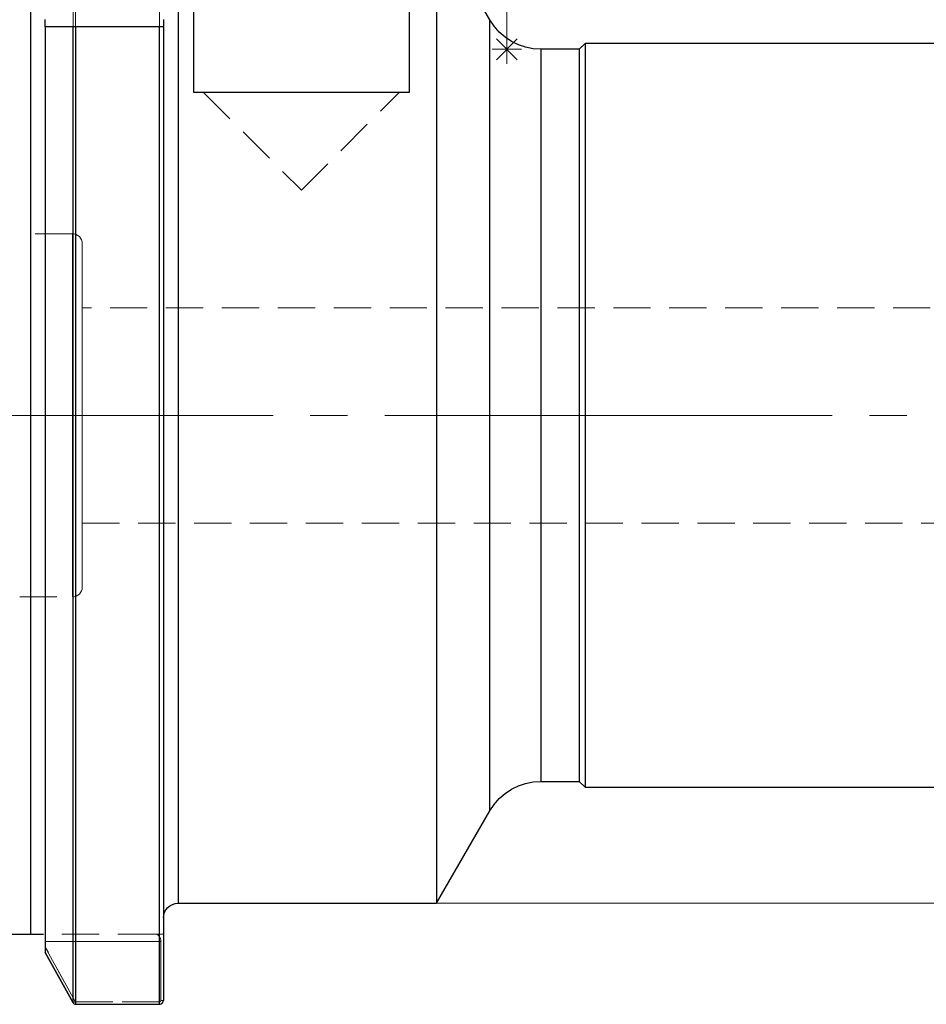
# Model space of a CAD drawing. Extents: x 13 to 827, y 18 to 576.
# Drawn here: x 298 to 386, y 280 to 375 of the extents above; entities that cross this region are included whole.
import ezdxf

# ---------------------------------------------------------------- set-up
doc = ezdxf.new("R2010")
doc.units = 0
doc.header["$MEASUREMENT"] = 0
for name, pattern in [('AI-Linetype-10', [54, 43.200001, -3.6, 3.6, -3.6]), ('AI-Linetype-150', [5.4, 3.6, -1.8]), ('AI-Linetype-156', [5.4, 3.6, -1.8]), ('AI-Linetype-157', [5.4, 3.6, -1.8]), ('AI-Linetype-158', [5.4, 3.6, -1.8]), ('AI-Linetype-160', [5.4, 3.6, -1.8]), ('AI-Linetype-161', [5.4, 3.6, -1.8]), ('AI-Linetype-162', [5.4, 3.6, -1.8]), ('AI-Linetype-163', [5.4, 3.6, -1.8]), ('AI-Linetype-164', [5.4, 3.6, -1.8]), ('AI-Linetype-187', [5.4, 3.6, -1.8]), ('AI-Linetype-188', [5.4, 3.6, -1.8]), ('AI-Linetype-201', [5.4, 3.6, -1.8]), ('AI-Linetype-202', [5.4, 3.6, -1.8]), ('AI-Linetype-203', [5.4, 3.6, -1.8]), ('AI-Linetype-204', [5.4, 3.6, -1.8]), ('AI-Linetype-215', [5.4, 3.6, -1.8]), ('AI-Linetype-216', [5.4, 3.6, -1.8]), ('AI-Linetype-230', [5.4, 3.6, -1.8]), ('AI-Linetype-231', [5.4, 3.6, -1.8]), ('AI-Linetype-239', [5.4, 3.6, -1.8]), ('AI-Linetype-246', [5.4, 3.6, -1.8]), ('AI-Linetype-52', [5.4, 3.6, -1.8]), ('AI-Linetype-53', [5.4, 3.6, -1.8]), ('AI-Linetype-54', [5.4, 3.6, -1.8]), ('AI-Linetype-55', [5.4, 3.6, -1.8]), ('AI-Linetype-56', [5.4, 3.6, -1.8]), ('AI-Linetype-63', [5.4, 3.6, -1.8]), ('AI-Linetype-64', [5.4, 3.6, -1.8]), ('AI-Linetype-67', [5.4, 3.6, -1.8]), ('AI-Linetype-68', [5.4, 3.6, -1.8]), ('AI-Linetype-69', [5.4, 3.6, -1.8]), ('AI-Linetype-70', [5.4, 3.6, -1.8]), ('AI-Linetype-71', [5.4, 3.6, -1.8]), ('AI-Linetype-81', [5.4, 3.6, -1.8]), ('AI-Linetype-82', [5.4, 3.6, -1.8]), ('AI-Linetype-83', [5.4, 3.6, -1.8])]:
    doc.linetypes.add(name, pattern=pattern)
doc.layers.add('Ebene 1', color=7, linetype='Continuous', lineweight=0)

msp = doc.modelspace()

# ---------------------------------------------------------------- linework, layer by layer
at = {"layer": 'Ebene 1', "color": 18, "linetype": 'AI-Linetype-187', "lineweight": 18, "true_color": 0x000000}
msp.add_line((316.032, 367.893), (325.481, 358.444), dxfattribs=at)
at = {"layer": 'Ebene 1', "color": 18, "linetype": 'AI-Linetype-188', "lineweight": 18, "true_color": 0x000000}
msp.add_line((325.481, 358.444), (334.93, 367.893), dxfattribs=at)
at = {"layer": 'Ebene 1', "color": 18, "linetype": 'AI-Linetype-201', "lineweight": 18, "true_color": 0x000000}
msp.add_line((303.37, 354.24), (298.278, 354.24), dxfattribs=at)
at = {"layer": 'Ebene 1', "color": 18, "linetype": 'AI-Linetype-215', "lineweight": 18, "true_color": 0x000000}
msp.add_line((542.803, 347.106), (304.315, 347.106), dxfattribs=at)
at = {"layer": 'Ebene 1', "color": 18, "linetype": 'AI-Linetype-10', "lineweight": 18, "true_color": 0x000000}
msp.add_line((646.74, 336.712), (195.127, 336.712), dxfattribs=at)
at = {"layer": 'Ebene 1', "color": 18, "linetype": 'AI-Linetype-216', "lineweight": 18, "true_color": 0x000000}
msp.add_line((304.315, 326.318), (542.803, 326.318), dxfattribs=at)
at = {"layer": 'Ebene 1', "color": 18, "linetype": 'AI-Linetype-202', "lineweight": 18, "true_color": 0x000000}
msp.add_line((298.278, 319.184), (303.37, 319.184), dxfattribs=at)
at = {"layer": 'Ebene 1', "color": 18, "linetype": 'AI-Linetype-82', "lineweight": 18, "true_color": 0x000000}
msp.add_line((311.356, 286.633), (300.583, 286.633), dxfattribs=at)
at = {"layer": 'Ebene 1', "color": 18, "linetype": 'AI-Linetype-64', "lineweight": 18, "true_color": 0x000000}
msp.add_line((312.158, 286.633), (311.357, 286.633), dxfattribs=at)
at = {"layer": 'Ebene 1', "color": 18, "linetype": 'AI-Linetype-81', "lineweight": 18, "true_color": 0x000000}
msp.add_line((300.748, 285.924), (311.908, 285.924), dxfattribs=at)
at = {"layer": 'Ebene 1', "color": 18, "linetype": 'AI-Linetype-160', "lineweight": 18, "true_color": 0x000000}
msp.add_line((311.908, 285.924), (300.748, 285.924), dxfattribs=at)
at = {"layer": 'Ebene 1', "color": 18, "linetype": 'AI-Linetype-158', "lineweight": 18, "true_color": 0x000000}
msp.add_line((300.748, 285.382), (303.645, 280.11), dxfattribs=at)
at = {"layer": 'Ebene 1', "color": 18, "linetype": 'AI-Linetype-71', "lineweight": 18, "true_color": 0x000000}
msp.add_line((303.646, 280.11), (300.749, 285.382), dxfattribs=at)
at = {"layer": 'Ebene 1', "color": 18, "linetype": 'AI-Linetype-162', "lineweight": 18, "true_color": 0x000000}
msp.add_line((311.908, 280.227), (311.908, 285.925), dxfattribs=at)
at = {"layer": 'Ebene 1', "color": 18, "linetype": 'AI-Linetype-67', "lineweight": 18, "true_color": 0x000000}
msp.add_line((311.908, 285.924), (311.908, 280.226), dxfattribs=at)
at = {"layer": 'Ebene 1', "color": 18, "linetype": 'AI-Linetype-54', "lineweight": 18, "true_color": 0x000000}
msp.add_line((303.646, 280.11), (303.43, 279.991), dxfattribs=at)
at = {"layer": 'Ebene 1', "color": 18, "linetype": 'AI-Linetype-55', "lineweight": 18, "true_color": 0x000000}
msp.add_line((303.675, 280.092), (303.675, 279.854), dxfattribs=at)
at = {"layer": 'Ebene 1', "color": 18, "linetype": 'AI-Linetype-68', "lineweight": 18, "true_color": 0x000000}
msp.add_line((311.78, 280.092), (303.675, 280.092), dxfattribs=at)
at = {"layer": 'Ebene 1', "color": 18, "linetype": 'AI-Linetype-164', "lineweight": 18, "true_color": 0x000000}
msp.add_line((303.675, 280.092), (311.78, 280.092), dxfattribs=at)
at = {"layer": 'Ebene 1', "color": 18, "linetype": 'AI-Linetype-56', "lineweight": 18, "true_color": 0x000000}
msp.add_line((311.78, 280.092), (311.78, 279.854), dxfattribs=at)
at = {"layer": 'Ebene 1', "color": 18, "linetype": 'AI-Linetype-63', "lineweight": 18, "true_color": 0x000000}
msp.add_line((311.908, 280.227), (312.157, 280.227), dxfattribs=at)
at = {"layer": 'Ebene 1', "color": 18, "linetype": 'AI-Linetype-246', "lineweight": 18, "true_color": 0x000000}
msp.add_lwpolyline([(303.43, 393.985), (303.43, 392.689), (303.43, 391.089), (303.43, 389.194), (303.43, 387.014), (303.43, 384.561), (303.43, 381.847), (303.43, 378.889), (303.43, 375.701), (303.43, 374.224)], dxfattribs=at)
at = {"layer": 'Ebene 1', "color": 18, "linetype": 'AI-Linetype-157', "lineweight": 18, "true_color": 0x000000}
msp.add_lwpolyline([(303.675, 279.854), (303.675, 281.293), (303.675, 283.032), (303.675, 285.064), (303.675, 287.376), (303.675, 289.956), (303.675, 292.79), (303.675, 295.863), (303.675, 299.158), (303.675, 302.656), (303.675, 306.34), (303.675, 310.189), (303.675, 314.182), (303.675, 318.297), (303.675, 322.512), (303.675, 326.805), (303.675, 331.151), (303.675, 335.528), (303.675, 339.911), (303.675, 344.276), (303.675, 348.601), (303.675, 352.861), (303.675, 357.033), (303.675, 361.094), (303.675, 365.024), (303.675, 368.799), (303.675, 372.4), (303.675, 375.808)], dxfattribs=at)
at = {"layer": 'Ebene 1', "color": 18, "linetype": 'AI-Linetype-156', "lineweight": 18, "true_color": 0x000000}
msp.add_lwpolyline([(311.78, 375.807), (311.78, 372.4), (311.78, 368.799), (311.78, 365.024), (311.78, 361.094), (311.78, 357.033), (311.78, 352.86), (311.78, 348.601), (311.78, 344.276), (311.78, 339.911), (311.78, 335.528), (311.78, 331.151), (311.78, 326.805), (311.78, 322.512), (311.78, 318.297), (311.78, 314.182), (311.78, 310.189), (311.78, 306.34), (311.78, 302.656), (311.78, 299.157), (311.78, 295.863), (311.78, 292.79), (311.78, 289.956), (311.78, 287.376), (311.78, 285.064), (311.78, 283.032), (311.78, 281.293), (311.78, 279.854)], dxfattribs=at)
at = {"layer": 'Ebene 1', "color": 18, "linetype": 'AI-Linetype-230', "lineweight": 18, "true_color": 0x000000}
msp.add_lwpolyline([(313.575, 289.61), (313.575, 289.771), (313.575, 290.252), (313.575, 291.051), (313.575, 292.162), (313.575, 293.577), (313.575, 295.287), (313.575, 297.28), (313.575, 299.542), (313.575, 302.058), (313.575, 304.811), (313.575, 307.781), (313.575, 310.95), (313.575, 314.294), (313.575, 317.792), (313.575, 321.418), (313.575, 325.149), (313.575, 328.96), (313.575, 332.823), (313.575, 336.712), (313.575, 340.602), (313.575, 344.465), (313.575, 348.275), (313.575, 352.006), (313.575, 355.633), (313.575, 359.131), (313.575, 362.475), (313.575, 365.643), (313.575, 368.614), (313.575, 371.367), (313.575, 373.883), (313.575, 376.145)], dxfattribs=at)
at = {"layer": 'Ebene 1', "color": 18, "linetype": 'AI-Linetype-150', "lineweight": 18, "true_color": 0x000000}
msp.add_lwpolyline([(299.331, 286.633), (299.331, 287.871), (299.331, 289.414), (299.331, 291.252), (299.331, 293.374), (299.331, 295.765), (299.331, 298.413), (299.331, 301.299), (299.331, 304.406), (299.331, 307.715), (299.331, 311.205), (299.331, 314.854), (299.331, 318.639), (299.331, 322.537), (299.331, 326.523), (299.331, 330.573), (299.331, 334.661), (299.331, 338.762), (299.331, 342.85), (299.331, 346.9), (299.331, 350.887), (299.331, 354.785), (299.331, 358.57), (299.331, 362.219), (299.331, 365.708), (299.331, 369.017), (299.331, 372.124), (299.331, 375.011)], dxfattribs=at)
at = {"layer": 'Ebene 1', "color": 18, "linetype": 'AI-Linetype-231', "lineweight": 18, "true_color": 0x000000}
msp.add_lwpolyline([(343.686, 374.885), (343.686, 374.722), (343.686, 374.235), (343.686, 373.428), (343.686, 372.307), (343.686, 370.883), (343.686, 369.167), (343.686, 367.175), (343.686, 364.922), (343.686, 362.429), (343.686, 359.716), (343.686, 356.807), (343.686, 353.727), (343.686, 350.502), (343.686, 347.158), (343.686, 343.726), (343.686, 340.234), (343.686, 336.712), (343.686, 333.19), (343.686, 329.697), (343.686, 326.265), (343.686, 322.922), (343.686, 319.696), (343.686, 316.616), (343.686, 313.707), (343.686, 310.995), (343.686, 308.501), (343.686, 306.249), (343.686, 304.256), (343.686, 302.54), (343.686, 301.116), (343.686, 299.996), (343.686, 299.189), (343.686, 298.701), (343.686, 298.539)], dxfattribs=at)
at = {"layer": 'Ebene 1', "color": 18, "linetype": 'AI-Linetype-239', "lineweight": 18, "true_color": 0x000000}
msp.add_lwpolyline([(348.596, 301.373), (348.596, 301.414), (348.596, 301.744), (348.596, 302.4), (348.596, 303.376), (348.596, 304.664), (348.596, 306.251), (348.596, 308.122), (348.596, 310.26), (348.596, 312.645), (348.596, 315.255), (348.596, 318.066), (348.596, 321.05), (348.596, 324.18), (348.596, 327.428), (348.596, 330.762), (348.596, 334.152), (348.596, 337.566), (348.596, 340.971), (348.596, 344.337), (348.596, 347.632), (348.596, 350.825), (348.596, 353.886), (348.596, 356.786), (348.596, 359.499), (348.596, 362), (348.596, 364.264), (348.596, 366.271), (348.596, 368.002), (348.596, 369.441), (348.596, 370.575), (348.596, 371.392), (348.596, 371.885), (348.596, 372.05)], dxfattribs=at)
at = {"layer": 'Ebene 1', "color": 18, "linetype": 'AI-Linetype-203', "lineweight": 18, "true_color": 0x000000}
msp.add_lwpolyline([(304.315, 353.295), (304.297, 353.479), (304.243, 353.657), (304.156, 353.82), (304.038, 353.963), (303.895, 354.081), (303.732, 354.168), (303.554, 354.222), (303.37, 354.24)], dxfattribs=at)
at = {"layer": 'Ebene 1', "color": 18, "linetype": 'AI-Linetype-52', "lineweight": 18, "true_color": 0x000000}
msp.add_lwpolyline([(303.37, 336.712), (303.37, 339.099), (303.37, 341.441), (303.37, 343.695), (303.37, 345.819), (303.37, 347.773), (303.37, 349.522), (303.37, 351.031), (303.37, 352.274), (303.37, 353.228), (303.37, 353.873), (303.37, 354.199), (303.37, 353.873), (303.37, 353.228), (303.37, 352.274), (303.37, 351.031), (303.37, 349.522), (303.37, 347.773), (303.37, 345.819), (303.37, 343.695), (303.37, 341.441), (303.37, 339.099), (303.37, 336.712), (303.37, 334.325), (303.37, 331.983), (303.37, 329.729), (303.37, 327.605), (303.37, 325.651), (303.37, 323.902), (303.37, 322.393), (303.37, 321.15), (303.37, 320.196), (303.37, 319.551), (303.37, 319.225), (303.37, 319.551), (303.37, 320.196), (303.37, 321.15), (303.37, 322.393), (303.37, 323.902), (303.37, 325.651), (303.37, 327.605), (303.37, 329.729), (303.37, 331.983), (303.37, 334.325), (303.37, 336.712)], dxfattribs=at)
at = {"layer": 'Ebene 1', "color": 18, "linetype": 'AI-Linetype-53', "lineweight": 18, "true_color": 0x000000}
msp.add_lwpolyline([(304.315, 353.295), (304.315, 353.204), (304.315, 352.802), (304.315, 352.088), (304.315, 351.073), (304.315, 349.78), (304.315, 348.232), (304.315, 346.459), (304.315, 344.497), (304.315, 342.384), (304.315, 340.16), (304.315, 337.869), (304.315, 335.556), (304.315, 333.265), (304.315, 331.041), (304.315, 328.927), (304.315, 326.965), (304.315, 325.193), (304.315, 323.645), (304.315, 322.351), (304.315, 321.337), (304.315, 320.622), (304.315, 320.221), (304.315, 320.13)], dxfattribs=at)
at = {"layer": 'Ebene 1', "color": 18, "linetype": 'AI-Linetype-204', "lineweight": 18, "true_color": 0x000000}
msp.add_lwpolyline([(303.37, 319.184), (303.554, 319.202), (303.732, 319.256), (303.895, 319.343), (304.038, 319.461), (304.156, 319.604), (304.243, 319.767), (304.297, 319.945), (304.315, 320.129)], dxfattribs=at)
at = {"layer": 'Ebene 1', "color": 18, "linetype": 'AI-Linetype-83', "lineweight": 18, "true_color": 0x000000}
msp.add_lwpolyline([(311.908, 285.924), (311.897, 286.062), (311.866, 286.195), (311.815, 286.318), (311.746, 286.425), (311.663, 286.513), (311.567, 286.579), (311.464, 286.619), (311.356, 286.633)], dxfattribs=at)
at = {"layer": 'Ebene 1', "color": 18, "linetype": 'AI-Linetype-161', "lineweight": 18, "true_color": 0x000000}
msp.add_lwpolyline([(311.356, 286.633), (311.464, 286.619), (311.567, 286.579), (311.663, 286.514), (311.746, 286.425), (311.815, 286.318), (311.866, 286.196), (311.898, 286.063), (311.908, 285.924)], dxfattribs=at)
at = {"layer": 'Ebene 1', "color": 18, "linetype": 'AI-Linetype-69', "lineweight": 18, "true_color": 0x000000}
msp.add_lwpolyline([(303.675, 280.092), (303.666, 280.093), (303.658, 280.097), (303.651, 280.103), (303.645, 280.11)], dxfattribs=at)
at = {"layer": 'Ebene 1', "color": 18, "linetype": 'AI-Linetype-163', "lineweight": 18, "true_color": 0x000000}
msp.add_lwpolyline([(303.646, 280.11), (303.651, 280.103), (303.658, 280.097), (303.667, 280.093), (303.675, 280.092)], dxfattribs=at)
at = {"layer": 'Ebene 1', "color": 18, "linetype": 'AI-Linetype-70', "lineweight": 18, "true_color": 0x000000}
msp.add_lwpolyline([(311.908, 280.227), (311.899, 280.176), (311.871, 280.133), (311.852, 280.116), (311.83, 280.103), (311.805, 280.095), (311.779, 280.093)], dxfattribs=at)
at = {"layer": 'Ebene 1', "color": 18, "lineweight": 18, "true_color": 0x000000}
for points in [[(345.323, 372.051), (345.323, 372.051), (345.323, 424.529), (345.323, 424.529)], [(344.321, 373.053), (344.321, 373.053), (346.325, 371.049), (346.325, 371.049)], [(344.321, 371.049), (344.321, 371.049), (346.325, 373.053), (346.325, 373.053)], [(345.323, 370.633), (345.323, 370.633), (345.323, 373.468), (345.323, 373.468)], [(346.741, 372.051), (346.741, 372.051), (343.906, 372.051), (343.906, 372.051)], [(338.531, 289.609), (338.531, 289.609), (712.659, 289.609), (712.659, 289.609)]]:
    msp.add_open_spline(points, degree=3, dxfattribs=at)
at = {"layer": 'Ebene 1', "color": 18, "lineweight": 25, "true_color": 0x000000}
for points, knots in [([(299.331, 386.791), (299.331, 386.791), (299.331, 385.553), (299.331, 385.553), (299.331, 385.553), (299.331, 384.01), (299.331, 384.01), (299.331, 384.01), (299.331, 382.172), (299.331, 382.172), (299.331, 382.172), (299.331, 380.05), (299.331, 380.05), (299.331, 380.05), (299.331, 377.658), (299.331, 377.658), (299.331, 377.658), (299.331, 375.011), (299.331, 375.011), (299.331, 375.011), (299.331, 372.125), (299.331, 372.125), (299.331, 372.125), (299.331, 369.017), (299.331, 369.017), (299.331, 369.017), (299.331, 365.709), (299.331, 365.709), (299.331, 365.709), (299.331, 362.219), (299.331, 362.219), (299.331, 362.219), (299.331, 358.57), (299.331, 358.57), (299.331, 358.57), (299.331, 354.785), (299.331, 354.785), (299.331, 354.785), (299.331, 350.887), (299.331, 350.887), (299.331, 350.887), (299.331, 346.901), (299.331, 346.901), (299.331, 346.901), (299.331, 342.851), (299.331, 342.851), (299.331, 342.851), (299.331, 338.763), (299.331, 338.763), (299.331, 338.763), (299.331, 334.662), (299.331, 334.662), (299.331, 334.662), (299.331, 330.573), (299.331, 330.573), (299.331, 330.573), (299.331, 326.523), (299.331, 326.523), (299.331, 326.523), (299.331, 322.537), (299.331, 322.537), (299.331, 322.537), (299.331, 318.639), (299.331, 318.639), (299.331, 318.639), (299.331, 314.854), (299.331, 314.854), (299.331, 314.854), (299.331, 311.205), (299.331, 311.205), (299.331, 311.205), (299.331, 307.716), (299.331, 307.716), (299.331, 307.716), (299.331, 304.407), (299.331, 304.407), (299.331, 304.407), (299.331, 301.3), (299.331, 301.3), (299.331, 301.3), (299.331, 298.413), (299.331, 298.413), (299.331, 298.413), (299.331, 295.766), (299.331, 295.766), (299.331, 295.766), (299.331, 293.374), (299.331, 293.374), (299.331, 293.374), (299.331, 291.252), (299.331, 291.252), (299.331, 291.252), (299.331, 289.414), (299.331, 289.414), (299.331, 289.414), (299.331, 287.872), (299.331, 287.872), (299.331, 287.872), (299.331, 286.633), (299.331, 286.633)], [0, 0, 0, 0, 1, 1, 1, 2, 2, 2, 3, 3, 3, 4, 4, 4, 5, 5, 5, 6, 6, 6, 7, 7, 7, 8, 8, 8, 9, 9, 9, 10, 10, 10, 11, 11, 11, 12, 12, 12, 13, 13, 13, 14, 14, 14, 15, 15, 15, 16, 16, 16, 17, 17, 17, 18, 18, 18, 19, 19, 19, 20, 20, 20, 21, 21, 21, 22, 22, 22, 23, 23, 23, 24, 24, 24, 25, 25, 25, 26, 26, 26, 27, 27, 27, 28, 28, 28, 29, 29, 29, 30, 30, 30, 31, 31, 31, 32, 32, 32, 33, 33, 33, 33]), ([(313.575, 383.814), (313.575, 383.814), (313.575, 383.654), (313.575, 383.654), (313.575, 383.654), (313.575, 383.172), (313.575, 383.172), (313.575, 383.172), (313.575, 382.373), (313.575, 382.373), (313.575, 382.373), (313.575, 381.262), (313.575, 381.262), (313.575, 381.262), (313.575, 379.847), (313.575, 379.847), (313.575, 379.847), (313.575, 378.137), (313.575, 378.137), (313.575, 378.137), (313.575, 376.145), (313.575, 376.145), (313.575, 376.145), (313.575, 373.882), (313.575, 373.882), (313.575, 373.882), (313.575, 371.366), (313.575, 371.366), (313.575, 371.366), (313.575, 368.614), (313.575, 368.614), (313.575, 368.614), (313.575, 365.643), (313.575, 365.643), (313.575, 365.643), (313.575, 362.475), (313.575, 362.475), (313.575, 362.475), (313.575, 359.13), (313.575, 359.13), (313.575, 359.13), (313.575, 355.633), (313.575, 355.633), (313.575, 355.633), (313.575, 352.006), (313.575, 352.006), (313.575, 352.006), (313.575, 348.275), (313.575, 348.275), (313.575, 348.275), (313.575, 344.465), (313.575, 344.465), (313.575, 344.465), (313.575, 340.602), (313.575, 340.602), (313.575, 340.602), (313.575, 336.712), (313.575, 336.712), (313.575, 336.712), (313.575, 332.822), (313.575, 332.822), (313.575, 332.822), (313.575, 328.959), (313.575, 328.959), (313.575, 328.959), (313.575, 325.149), (313.575, 325.149), (313.575, 325.149), (313.575, 321.418), (313.575, 321.418), (313.575, 321.418), (313.575, 317.791), (313.575, 317.791), (313.575, 317.791), (313.575, 314.294), (313.575, 314.294), (313.575, 314.294), (313.575, 310.95), (313.575, 310.95), (313.575, 310.95), (313.575, 307.781), (313.575, 307.781), (313.575, 307.781), (313.575, 304.811), (313.575, 304.811), (313.575, 304.811), (313.575, 302.058), (313.575, 302.058), (313.575, 302.058), (313.575, 299.542), (313.575, 299.542), (313.575, 299.542), (313.575, 297.28), (313.575, 297.28), (313.575, 297.28), (313.575, 295.287), (313.575, 295.287), (313.575, 295.287), (313.575, 293.577), (313.575, 293.577), (313.575, 293.577), (313.575, 292.162), (313.575, 292.162), (313.575, 292.162), (313.575, 291.051), (313.575, 291.051), (313.575, 291.051), (313.575, 290.252), (313.575, 290.252), (313.575, 290.252), (313.575, 289.771), (313.575, 289.771), (313.575, 289.771), (313.575, 289.61), (313.575, 289.61)], [0, 0, 0, 0, 1, 1, 1, 2, 2, 2, 3, 3, 3, 4, 4, 4, 5, 5, 5, 6, 6, 6, 7, 7, 7, 8, 8, 8, 9, 9, 9, 10, 10, 10, 11, 11, 11, 12, 12, 12, 13, 13, 13, 14, 14, 14, 15, 15, 15, 16, 16, 16, 17, 17, 17, 18, 18, 18, 19, 19, 19, 20, 20, 20, 21, 21, 21, 22, 22, 22, 23, 23, 23, 24, 24, 24, 25, 25, 25, 26, 26, 26, 27, 27, 27, 28, 28, 28, 29, 29, 29, 30, 30, 30, 31, 31, 31, 32, 32, 32, 33, 33, 33, 34, 34, 34, 35, 35, 35, 36, 36, 36, 37, 37, 37, 38, 38, 38, 38]), ([(338.531, 383.814), (338.531, 383.814), (338.531, 383.654), (338.531, 383.654), (338.531, 383.654), (338.531, 383.172), (338.531, 383.172), (338.531, 383.172), (338.531, 382.373), (338.531, 382.373), (338.531, 382.373), (338.531, 381.262), (338.531, 381.262), (338.531, 381.262), (338.531, 379.847), (338.531, 379.847), (338.531, 379.847), (338.531, 378.137), (338.531, 378.137), (338.531, 378.137), (338.531, 376.145), (338.531, 376.145), (338.531, 376.145), (338.531, 373.882), (338.531, 373.882), (338.531, 373.882), (338.531, 371.366), (338.531, 371.366), (338.531, 371.366), (338.531, 368.614), (338.531, 368.614), (338.531, 368.614), (338.531, 365.643), (338.531, 365.643), (338.531, 365.643), (338.531, 362.475), (338.531, 362.475), (338.531, 362.475), (338.531, 359.13), (338.531, 359.13), (338.531, 359.13), (338.531, 355.633), (338.531, 355.633), (338.531, 355.633), (338.531, 352.006), (338.531, 352.006), (338.531, 352.006), (338.531, 348.275), (338.531, 348.275), (338.531, 348.275), (338.531, 344.465), (338.531, 344.465), (338.531, 344.465), (338.531, 340.602), (338.531, 340.602), (338.531, 340.602), (338.531, 336.712), (338.531, 336.712), (338.531, 336.712), (338.531, 332.822), (338.531, 332.822), (338.531, 332.822), (338.531, 328.959), (338.531, 328.959), (338.531, 328.959), (338.531, 325.149), (338.531, 325.149), (338.531, 325.149), (338.531, 321.418), (338.531, 321.418), (338.531, 321.418), (338.531, 317.791), (338.531, 317.791), (338.531, 317.791), (338.531, 314.294), (338.531, 314.294), (338.531, 314.294), (338.531, 310.95), (338.531, 310.95), (338.531, 310.95), (338.531, 307.781), (338.531, 307.781), (338.531, 307.781), (338.531, 304.811), (338.531, 304.811), (338.531, 304.811), (338.531, 302.058), (338.531, 302.058), (338.531, 302.058), (338.531, 299.542), (338.531, 299.542), (338.531, 299.542), (338.531, 297.28), (338.531, 297.28), (338.531, 297.28), (338.531, 295.287), (338.531, 295.287), (338.531, 295.287), (338.531, 293.577), (338.531, 293.577), (338.531, 293.577), (338.531, 292.162), (338.531, 292.162), (338.531, 292.162), (338.531, 291.051), (338.531, 291.051), (338.531, 291.051), (338.531, 290.252), (338.531, 290.252), (338.531, 290.252), (338.531, 289.771), (338.531, 289.771), (338.531, 289.771), (338.531, 289.61), (338.531, 289.61)], [0, 0, 0, 0, 1, 1, 1, 2, 2, 2, 3, 3, 3, 4, 4, 4, 5, 5, 5, 6, 6, 6, 7, 7, 7, 8, 8, 8, 9, 9, 9, 10, 10, 10, 11, 11, 11, 12, 12, 12, 13, 13, 13, 14, 14, 14, 15, 15, 15, 16, 16, 16, 17, 17, 17, 18, 18, 18, 19, 19, 19, 20, 20, 20, 21, 21, 21, 22, 22, 22, 23, 23, 23, 24, 24, 24, 25, 25, 25, 26, 26, 26, 27, 27, 27, 28, 28, 28, 29, 29, 29, 30, 30, 30, 31, 31, 31, 32, 32, 32, 33, 33, 33, 34, 34, 34, 35, 35, 35, 36, 36, 36, 37, 37, 37, 38, 38, 38, 38]), ([(315.087, 367.893), (315.087, 367.893), (315.087, 369.189), (315.087, 369.189), (315.087, 369.189), (315.087, 370.44), (315.087, 370.44), (315.087, 370.44), (315.087, 371.643), (315.087, 371.643), (315.087, 371.643), (315.087, 372.798), (315.087, 372.798), (315.087, 372.798), (315.087, 373.903), (315.087, 373.903), (315.087, 373.903), (315.087, 374.956), (315.087, 374.956), (315.087, 374.956), (315.087, 375.956), (315.087, 375.956), (315.087, 375.956), (315.087, 376.9), (315.087, 376.9)], [0, 0, 0, 0, 1, 1, 1, 2, 2, 2, 3, 3, 3, 4, 4, 4, 5, 5, 5, 6, 6, 6, 7, 7, 7, 8, 8, 8, 8]), ([(335.874, 376.9), (335.874, 376.9), (335.874, 375.956), (335.874, 375.956), (335.874, 375.956), (335.874, 374.956), (335.874, 374.956), (335.874, 374.956), (335.874, 373.903), (335.874, 373.903), (335.874, 373.903), (335.874, 372.798), (335.874, 372.798), (335.874, 372.798), (335.874, 371.643), (335.874, 371.643), (335.874, 371.643), (335.874, 370.44), (335.874, 370.44), (335.874, 370.44), (335.874, 369.189), (335.874, 369.189), (335.874, 369.189), (335.874, 367.893), (335.874, 367.893)], [0, 0, 0, 0, 1, 1, 1, 2, 2, 2, 3, 3, 3, 4, 4, 4, 5, 5, 5, 6, 6, 6, 7, 7, 7, 8, 8, 8, 8]), ([(300.748, 374.224), (300.748, 374.224), (300.748, 374.238), (300.748, 374.238), (300.748, 374.238), (300.748, 374.278), (300.748, 374.278), (300.748, 374.278), (300.748, 374.343), (300.748, 374.343), (300.748, 374.343), (300.748, 374.431), (300.748, 374.431), (300.748, 374.431), (300.748, 374.539), (300.748, 374.539), (300.748, 374.539), (300.748, 374.661), (300.748, 374.661), (300.748, 374.661), (300.748, 374.794), (300.748, 374.794), (300.748, 374.794), (300.748, 374.933), (300.748, 374.933)], [0, 0, 0, 0, 1, 1, 1, 2, 2, 2, 3, 3, 3, 4, 4, 4, 5, 5, 5, 6, 6, 6, 7, 7, 7, 8, 8, 8, 8]), ([(312.158, 374.933), (312.158, 374.933), (312.158, 374.794), (312.158, 374.794), (312.158, 374.794), (312.158, 374.661), (312.158, 374.661), (312.158, 374.661), (312.158, 374.539), (312.158, 374.539), (312.158, 374.539), (312.158, 374.431), (312.158, 374.431), (312.158, 374.431), (312.158, 374.343), (312.158, 374.343), (312.158, 374.343), (312.158, 374.278), (312.158, 374.278), (312.158, 374.278), (312.158, 374.238), (312.158, 374.238), (312.158, 374.238), (312.158, 374.224), (312.158, 374.224)], [0, 0, 0, 0, 1, 1, 1, 2, 2, 2, 3, 3, 3, 4, 4, 4, 5, 5, 5, 6, 6, 6, 7, 7, 7, 8, 8, 8, 8]), ([(348.596, 372.051), (348.596, 372.051), (347.856, 372.099), (347.856, 372.099), (347.856, 372.099), (347.129, 372.244), (347.129, 372.244), (347.129, 372.244), (346.427, 372.482), (346.427, 372.482), (346.427, 372.482), (345.762, 372.81), (345.762, 372.81), (345.762, 372.81), (345.145, 373.222), (345.145, 373.222), (345.145, 373.222), (344.587, 373.711), (344.587, 373.711), (344.587, 373.711), (344.098, 374.269), (344.098, 374.269), (344.098, 374.269), (343.686, 374.885), (343.686, 374.885)], [0, 0, 0, 0, 1, 1, 1, 2, 2, 2, 3, 3, 3, 4, 4, 4, 5, 5, 5, 6, 6, 6, 7, 7, 7, 8, 8, 8, 8]), ([(343.686, 298.539), (343.686, 298.539), (343.686, 298.702), (343.686, 298.702), (343.686, 298.702), (343.686, 299.189), (343.686, 299.189), (343.686, 299.189), (343.686, 299.996), (343.686, 299.996), (343.686, 299.996), (343.686, 301.117), (343.686, 301.117), (343.686, 301.117), (343.686, 302.541), (343.686, 302.541), (343.686, 302.541), (343.686, 304.257), (343.686, 304.257), (343.686, 304.257), (343.686, 306.249), (343.686, 306.249), (343.686, 306.249), (343.686, 308.502), (343.686, 308.502), (343.686, 308.502), (343.686, 310.995), (343.686, 310.995), (343.686, 310.995), (343.686, 313.708), (343.686, 313.708), (343.686, 313.708), (343.686, 316.617), (343.686, 316.617), (343.686, 316.617), (343.686, 319.697), (343.686, 319.697), (343.686, 319.697), (343.686, 322.922), (343.686, 322.922), (343.686, 322.922), (343.686, 326.266), (343.686, 326.266), (343.686, 326.266), (343.686, 329.698), (343.686, 329.698), (343.686, 329.698), (343.686, 333.19), (343.686, 333.19), (343.686, 333.19), (343.686, 336.712), (343.686, 336.712), (343.686, 336.712), (343.686, 340.234), (343.686, 340.234), (343.686, 340.234), (343.686, 343.726), (343.686, 343.726), (343.686, 343.726), (343.686, 347.159), (343.686, 347.159), (343.686, 347.159), (343.686, 350.502), (343.686, 350.502), (343.686, 350.502), (343.686, 353.727), (343.686, 353.727), (343.686, 353.727), (343.686, 356.808), (343.686, 356.808), (343.686, 356.808), (343.686, 359.717), (343.686, 359.717), (343.686, 359.717), (343.686, 362.429), (343.686, 362.429), (343.686, 362.429), (343.686, 364.922), (343.686, 364.922), (343.686, 364.922), (343.686, 367.175), (343.686, 367.175), (343.686, 367.175), (343.686, 369.168), (343.686, 369.168), (343.686, 369.168), (343.686, 370.883), (343.686, 370.883), (343.686, 370.883), (343.686, 372.308), (343.686, 372.308), (343.686, 372.308), (343.686, 373.428), (343.686, 373.428), (343.686, 373.428), (343.686, 374.235), (343.686, 374.235), (343.686, 374.235), (343.686, 374.722), (343.686, 374.722), (343.686, 374.722), (343.686, 374.885), (343.686, 374.885)], [0, 0, 0, 0, 1, 1, 1, 2, 2, 2, 3, 3, 3, 4, 4, 4, 5, 5, 5, 6, 6, 6, 7, 7, 7, 8, 8, 8, 9, 9, 9, 10, 10, 10, 11, 11, 11, 12, 12, 12, 13, 13, 13, 14, 14, 14, 15, 15, 15, 16, 16, 16, 17, 17, 17, 18, 18, 18, 19, 19, 19, 20, 20, 20, 21, 21, 21, 22, 22, 22, 23, 23, 23, 24, 24, 24, 25, 25, 25, 26, 26, 26, 27, 27, 27, 28, 28, 28, 29, 29, 29, 30, 30, 30, 31, 31, 31, 32, 32, 32, 33, 33, 33, 34, 34, 34, 34]), ([(300.748, 374.224), (300.748, 374.224), (300.748, 371.05), (300.748, 371.05), (300.748, 371.05), (300.748, 367.673), (300.748, 367.673), (300.748, 367.673), (300.748, 364.112), (300.748, 364.112), (300.748, 364.112), (300.748, 360.389), (300.748, 360.389), (300.748, 360.389), (300.748, 356.525), (300.748, 356.525), (300.748, 356.525), (300.748, 352.544), (300.748, 352.544), (300.748, 352.544), (300.748, 348.469), (300.748, 348.469), (300.748, 348.469), (300.748, 344.324), (300.748, 344.324), (300.748, 344.324), (300.748, 340.134), (300.748, 340.134), (300.748, 340.134), (300.748, 335.924), (300.748, 335.924), (300.748, 335.924), (300.748, 331.718), (300.748, 331.718), (300.748, 331.718), (300.748, 327.542), (300.748, 327.542), (300.748, 327.542), (300.748, 323.42), (300.748, 323.42), (300.748, 323.42), (300.748, 319.377), (300.748, 319.377), (300.748, 319.377), (300.748, 315.437), (300.748, 315.437), (300.748, 315.437), (300.748, 311.624), (300.748, 311.624), (300.748, 311.624), (300.748, 307.959), (300.748, 307.959), (300.748, 307.959), (300.748, 304.464), (300.748, 304.464), (300.748, 304.464), (300.748, 301.161), (300.748, 301.161), (300.748, 301.161), (300.748, 298.069), (300.748, 298.069), (300.748, 298.069), (300.748, 295.205), (300.748, 295.205), (300.748, 295.205), (300.748, 292.588), (300.748, 292.588), (300.748, 292.588), (300.748, 290.233), (300.748, 290.233), (300.748, 290.233), (300.748, 288.154), (300.748, 288.154), (300.748, 288.154), (300.748, 286.362), (300.748, 286.362), (300.748, 286.362), (300.748, 284.869), (300.748, 284.869)], [0, 0, 0, 0, 1, 1, 1, 2, 2, 2, 3, 3, 3, 4, 4, 4, 5, 5, 5, 6, 6, 6, 7, 7, 7, 8, 8, 8, 9, 9, 9, 10, 10, 10, 11, 11, 11, 12, 12, 12, 13, 13, 13, 14, 14, 14, 15, 15, 15, 16, 16, 16, 17, 17, 17, 18, 18, 18, 19, 19, 19, 20, 20, 20, 21, 21, 21, 22, 22, 22, 23, 23, 23, 24, 24, 24, 25, 25, 25, 26, 26, 26, 26]), ([(303.429, 374.224), (303.429, 374.224), (301.112, 374.224), (301.112, 374.224), (301.112, 374.224), (300.748, 374.224), (300.748, 374.224)], [0, 0, 0, 0, 1, 1, 1, 2, 2, 2, 2]), ([(303.429, 279.991), (303.429, 279.991), (303.429, 281.461), (303.429, 281.461), (303.429, 281.461), (303.429, 283.243), (303.429, 283.243), (303.429, 283.243), (303.429, 285.329), (303.429, 285.329), (303.429, 285.329), (303.429, 287.705), (303.429, 287.705), (303.429, 287.705), (303.429, 290.36), (303.429, 290.36), (303.429, 290.36), (303.429, 293.277), (303.429, 293.277), (303.429, 293.277), (303.429, 296.44), (303.429, 296.44), (303.429, 296.44), (303.429, 299.831), (303.429, 299.831), (303.429, 299.831), (303.429, 303.432), (303.429, 303.432), (303.429, 303.432), (303.429, 307.22), (303.429, 307.22), (303.429, 307.22), (303.429, 311.176), (303.429, 311.176), (303.429, 311.176), (303.429, 315.277), (303.429, 315.277), (303.429, 315.277), (303.429, 319.499), (303.429, 319.499), (303.429, 319.499), (303.429, 323.819), (303.429, 323.819), (303.429, 323.819), (303.429, 328.212), (303.429, 328.212), (303.429, 328.212), (303.429, 332.653), (303.429, 332.653), (303.429, 332.653), (303.429, 337.117), (303.429, 337.117), (303.429, 337.117), (303.429, 341.579), (303.429, 341.579), (303.429, 341.579), (303.429, 346.013), (303.429, 346.013), (303.429, 346.013), (303.429, 350.394), (303.429, 350.394), (303.429, 350.394), (303.429, 354.698), (303.429, 354.698), (303.429, 354.698), (303.429, 358.9), (303.429, 358.9), (303.429, 358.9), (303.429, 362.976), (303.429, 362.976), (303.429, 362.976), (303.429, 366.904), (303.429, 366.904), (303.429, 366.904), (303.429, 370.66), (303.429, 370.66), (303.429, 370.66), (303.429, 374.224), (303.429, 374.224)], [0, 0, 0, 0, 1, 1, 1, 2, 2, 2, 3, 3, 3, 4, 4, 4, 5, 5, 5, 6, 6, 6, 7, 7, 7, 8, 8, 8, 9, 9, 9, 10, 10, 10, 11, 11, 11, 12, 12, 12, 13, 13, 13, 14, 14, 14, 15, 15, 15, 16, 16, 16, 17, 17, 17, 18, 18, 18, 19, 19, 19, 20, 20, 20, 21, 21, 21, 22, 22, 22, 23, 23, 23, 24, 24, 24, 25, 25, 25, 26, 26, 26, 26]), ([(303.675, 374.224), (303.675, 374.224), (303.659, 374.224), (303.659, 374.224), (303.659, 374.224), (303.586, 374.224), (303.586, 374.224), (303.586, 374.224), (303.521, 374.224), (303.521, 374.224), (303.521, 374.224), (303.452, 374.224), (303.452, 374.224), (303.452, 374.224), (303.429, 374.224), (303.429, 374.224)], [0, 0, 0, 0, 1, 1, 1, 2, 2, 2, 3, 3, 3, 4, 4, 4, 5, 5, 5, 5]), ([(303.675, 374.224), (303.675, 374.224), (303.675, 370.65), (303.675, 370.65), (303.675, 370.65), (303.675, 366.884), (303.675, 366.884), (303.675, 366.884), (303.675, 362.947), (303.675, 362.947), (303.675, 362.947), (303.675, 358.862), (303.675, 358.862), (303.675, 358.862), (303.675, 354.651), (303.675, 354.651), (303.675, 354.651), (303.675, 350.339), (303.675, 350.339), (303.675, 350.339), (303.675, 345.95), (303.675, 345.95), (303.675, 345.95), (303.675, 341.509), (303.675, 341.509), (303.675, 341.509), (303.675, 337.041), (303.675, 337.041), (303.675, 337.041), (303.675, 332.57), (303.675, 332.57), (303.675, 332.57), (303.675, 328.124), (303.675, 328.124), (303.675, 328.124), (303.675, 323.725), (303.675, 323.725), (303.675, 323.725), (303.675, 319.401), (303.675, 319.401), (303.675, 319.401), (303.675, 315.174), (303.675, 315.174), (303.675, 315.174), (303.675, 311.069), (303.675, 311.069), (303.675, 311.069), (303.675, 307.109), (303.675, 307.109), (303.675, 307.109), (303.675, 303.316), (303.675, 303.316), (303.675, 303.316), (303.675, 299.712), (303.675, 299.712), (303.675, 299.712), (303.675, 296.318), (303.675, 296.318), (303.675, 296.318), (303.675, 293.152), (303.675, 293.152), (303.675, 293.152), (303.675, 290.232), (303.675, 290.232), (303.675, 290.232), (303.675, 287.576), (303.675, 287.576), (303.675, 287.576), (303.675, 285.197), (303.675, 285.197), (303.675, 285.197), (303.675, 283.109), (303.675, 283.109), (303.675, 283.109), (303.675, 281.325), (303.675, 281.325), (303.675, 281.325), (303.675, 279.854), (303.675, 279.854)], [0, 0, 0, 0, 1, 1, 1, 2, 2, 2, 3, 3, 3, 4, 4, 4, 5, 5, 5, 6, 6, 6, 7, 7, 7, 8, 8, 8, 9, 9, 9, 10, 10, 10, 11, 11, 11, 12, 12, 12, 13, 13, 13, 14, 14, 14, 15, 15, 15, 16, 16, 16, 17, 17, 17, 18, 18, 18, 19, 19, 19, 20, 20, 20, 21, 21, 21, 22, 22, 22, 23, 23, 23, 24, 24, 24, 25, 25, 25, 26, 26, 26, 26]), ([(311.78, 279.854), (311.78, 279.854), (311.78, 281.325), (311.78, 281.325), (311.78, 281.325), (311.78, 283.109), (311.78, 283.109), (311.78, 283.109), (311.78, 285.197), (311.78, 285.197), (311.78, 285.197), (311.78, 287.576), (311.78, 287.576), (311.78, 287.576), (311.78, 290.232), (311.78, 290.232), (311.78, 290.232), (311.78, 293.152), (311.78, 293.152), (311.78, 293.152), (311.78, 296.318), (311.78, 296.318), (311.78, 296.318), (311.78, 299.712), (311.78, 299.712), (311.78, 299.712), (311.78, 303.316), (311.78, 303.316), (311.78, 303.316), (311.78, 307.109), (311.78, 307.109), (311.78, 307.109), (311.78, 311.069), (311.78, 311.069), (311.78, 311.069), (311.78, 315.174), (311.78, 315.174), (311.78, 315.174), (311.78, 319.401), (311.78, 319.401), (311.78, 319.401), (311.78, 323.725), (311.78, 323.725), (311.78, 323.725), (311.78, 328.124), (311.78, 328.124), (311.78, 328.124), (311.78, 332.57), (311.78, 332.57), (311.78, 332.57), (311.78, 337.041), (311.78, 337.041), (311.78, 337.041), (311.78, 341.509), (311.78, 341.509), (311.78, 341.509), (311.78, 345.95), (311.78, 345.95), (311.78, 345.95), (311.78, 350.339), (311.78, 350.339), (311.78, 350.339), (311.78, 354.651), (311.78, 354.651), (311.78, 354.651), (311.78, 358.862), (311.78, 358.862), (311.78, 358.862), (311.78, 362.947), (311.78, 362.947), (311.78, 362.947), (311.78, 366.884), (311.78, 366.884), (311.78, 366.884), (311.78, 370.65), (311.78, 370.65), (311.78, 370.65), (311.78, 374.224), (311.78, 374.224)], [0, 0, 0, 0, 1, 1, 1, 2, 2, 2, 3, 3, 3, 4, 4, 4, 5, 5, 5, 6, 6, 6, 7, 7, 7, 8, 8, 8, 9, 9, 9, 10, 10, 10, 11, 11, 11, 12, 12, 12, 13, 13, 13, 14, 14, 14, 15, 15, 15, 16, 16, 16, 17, 17, 17, 18, 18, 18, 19, 19, 19, 20, 20, 20, 21, 21, 21, 22, 22, 22, 23, 23, 23, 24, 24, 24, 25, 25, 25, 26, 26, 26, 26]), ([(312.158, 374.224), (312.158, 374.224), (312.149, 374.224), (312.149, 374.224), (312.149, 374.224), (312.077, 374.224), (312.077, 374.224), (312.077, 374.224), (311.987, 374.224), (311.987, 374.224), (311.987, 374.224), (311.89, 374.224), (311.89, 374.224), (311.89, 374.224), (311.78, 374.224), (311.78, 374.224)], [0, 0, 0, 0, 1, 1, 1, 2, 2, 2, 3, 3, 3, 4, 4, 4, 5, 5, 5, 5]), ([(312.158, 374.224), (312.158, 374.224), (312.158, 370.678), (312.158, 370.678), (312.158, 370.678), (312.158, 366.939), (312.158, 366.939), (312.158, 366.939), (312.158, 363.028), (312.158, 363.028), (312.158, 363.028), (312.158, 358.968), (312.158, 358.968), (312.158, 358.968), (312.158, 354.781), (312.158, 354.781), (312.158, 354.781), (312.158, 350.492), (312.158, 350.492), (312.158, 350.492), (312.158, 346.124), (312.158, 346.124), (312.158, 346.124), (312.158, 341.703), (312.158, 341.703), (312.158, 341.703), (312.158, 337.253), (312.158, 337.253), (312.158, 337.253), (312.158, 332.801), (312.158, 332.801), (312.158, 332.801), (312.158, 328.37), (312.158, 328.37), (312.158, 328.37), (312.158, 323.987), (312.158, 323.987), (312.158, 323.987), (312.158, 319.677), (312.158, 319.677), (312.158, 319.677), (312.158, 315.463), (312.158, 315.463), (312.158, 315.463), (312.158, 311.37), (312.158, 311.37), (312.158, 311.37), (312.158, 307.421), (312.158, 307.421), (312.158, 307.421), (312.158, 303.638), (312.158, 303.638), (312.158, 303.638), (312.158, 300.043), (312.158, 300.043), (312.158, 300.043), (312.158, 296.657), (312.158, 296.657), (312.158, 296.657), (312.158, 293.498), (312.158, 293.498), (312.158, 293.498), (312.158, 290.585), (312.158, 290.585), (312.158, 290.585), (312.158, 287.933), (312.158, 287.933), (312.158, 287.933), (312.158, 285.559), (312.158, 285.559), (312.158, 285.559), (312.158, 283.476), (312.158, 283.476), (312.158, 283.476), (312.158, 281.695), (312.158, 281.695), (312.158, 281.695), (312.158, 280.227), (312.158, 280.227)], [0, 0, 0, 0, 1, 1, 1, 2, 2, 2, 3, 3, 3, 4, 4, 4, 5, 5, 5, 6, 6, 6, 7, 7, 7, 8, 8, 8, 9, 9, 9, 10, 10, 10, 11, 11, 11, 12, 12, 12, 13, 13, 13, 14, 14, 14, 15, 15, 15, 16, 16, 16, 17, 17, 17, 18, 18, 18, 19, 19, 19, 20, 20, 20, 21, 21, 21, 22, 22, 22, 23, 23, 23, 24, 24, 24, 25, 25, 25, 26, 26, 26, 26]), ([(352.882, 372.618), (352.882, 372.618), (352.882, 372.455), (352.882, 372.455), (352.882, 372.455), (352.882, 371.969), (352.882, 371.969), (352.882, 371.969), (352.882, 371.163), (352.882, 371.163), (352.882, 371.163), (352.882, 370.046), (352.882, 370.046), (352.882, 370.046), (352.882, 368.626), (352.882, 368.626), (352.882, 368.626), (352.882, 366.918), (352.882, 366.918), (352.882, 366.918), (352.882, 364.936), (352.882, 364.936), (352.882, 364.936), (352.882, 362.698), (352.882, 362.698), (352.882, 362.698), (352.882, 360.225), (352.882, 360.225), (352.882, 360.225), (352.882, 357.539), (352.882, 357.539), (352.882, 357.539), (352.882, 354.665), (352.882, 354.665), (352.882, 354.665), (352.882, 351.628), (352.882, 351.628), (352.882, 351.628), (352.882, 348.456), (352.882, 348.456), (352.882, 348.456), (352.882, 345.177), (352.882, 345.177), (352.882, 345.177), (352.882, 341.822), (352.882, 341.822), (352.882, 341.822), (352.882, 338.421), (352.882, 338.421), (352.882, 338.421), (352.882, 335.004), (352.882, 335.004), (352.882, 335.004), (352.882, 331.602), (352.882, 331.602), (352.882, 331.602), (352.882, 328.247), (352.882, 328.247), (352.882, 328.247), (352.882, 324.969), (352.882, 324.969), (352.882, 324.969), (352.882, 321.796), (352.882, 321.796), (352.882, 321.796), (352.882, 318.759), (352.882, 318.759), (352.882, 318.759), (352.882, 315.885), (352.882, 315.885), (352.882, 315.885), (352.882, 313.199), (352.882, 313.199), (352.882, 313.199), (352.882, 310.726), (352.882, 310.726), (352.882, 310.726), (352.882, 308.488), (352.882, 308.488), (352.882, 308.488), (352.882, 306.506), (352.882, 306.506), (352.882, 306.506), (352.882, 304.798), (352.882, 304.798), (352.882, 304.798), (352.882, 303.379), (352.882, 303.379), (352.882, 303.379), (352.882, 302.261), (352.882, 302.261), (352.882, 302.261), (352.882, 301.455), (352.882, 301.455), (352.882, 301.455), (352.882, 300.969), (352.882, 300.969), (352.882, 300.969), (352.882, 300.807), (352.882, 300.807)], [0, 0, 0, 0, 1, 1, 1, 2, 2, 2, 3, 3, 3, 4, 4, 4, 5, 5, 5, 6, 6, 6, 7, 7, 7, 8, 8, 8, 9, 9, 9, 10, 10, 10, 11, 11, 11, 12, 12, 12, 13, 13, 13, 14, 14, 14, 15, 15, 15, 16, 16, 16, 17, 17, 17, 18, 18, 18, 19, 19, 19, 20, 20, 20, 21, 21, 21, 22, 22, 22, 23, 23, 23, 24, 24, 24, 25, 25, 25, 26, 26, 26, 27, 27, 27, 28, 28, 28, 29, 29, 29, 30, 30, 30, 31, 31, 31, 32, 32, 32, 33, 33, 33, 33]), ([(348.596, 372.051), (348.596, 372.051), (348.596, 371.886), (348.596, 371.886), (348.596, 371.886), (348.596, 371.392), (348.596, 371.392), (348.596, 371.392), (348.596, 370.575), (348.596, 370.575), (348.596, 370.575), (348.596, 369.442), (348.596, 369.442), (348.596, 369.442), (348.596, 368.003), (348.596, 368.003), (348.596, 368.003), (348.596, 366.272), (348.596, 366.272), (348.596, 366.272), (348.596, 364.265), (348.596, 364.265), (348.596, 364.265), (348.596, 362), (348.596, 362), (348.596, 362), (348.596, 359.5), (348.596, 359.5), (348.596, 359.5), (348.596, 356.787), (348.596, 356.787), (348.596, 356.787), (348.596, 353.886), (348.596, 353.886), (348.596, 353.886), (348.596, 350.825), (348.596, 350.825), (348.596, 350.825), (348.596, 347.632), (348.596, 347.632), (348.596, 347.632), (348.596, 344.338), (348.596, 344.338), (348.596, 344.338), (348.596, 340.972), (348.596, 340.972), (348.596, 340.972), (348.596, 337.566), (348.596, 337.566), (348.596, 337.566), (348.596, 334.152), (348.596, 334.152), (348.596, 334.152), (348.596, 330.763), (348.596, 330.763), (348.596, 330.763), (348.596, 327.428), (348.596, 327.428), (348.596, 327.428), (348.596, 324.181), (348.596, 324.181), (348.596, 324.181), (348.596, 321.05), (348.596, 321.05), (348.596, 321.05), (348.596, 318.066), (348.596, 318.066), (348.596, 318.066), (348.596, 315.256), (348.596, 315.256), (348.596, 315.256), (348.596, 312.646), (348.596, 312.646), (348.596, 312.646), (348.596, 310.261), (348.596, 310.261), (348.596, 310.261), (348.596, 308.123), (348.596, 308.123), (348.596, 308.123), (348.596, 306.251), (348.596, 306.251), (348.596, 306.251), (348.596, 304.664), (348.596, 304.664), (348.596, 304.664), (348.596, 303.377), (348.596, 303.377), (348.596, 303.377), (348.596, 302.4), (348.596, 302.4), (348.596, 302.4), (348.596, 301.744), (348.596, 301.744), (348.596, 301.744), (348.596, 301.415), (348.596, 301.415), (348.596, 301.415), (348.596, 301.374), (348.596, 301.374)], [0, 0, 0, 0, 1, 1, 1, 2, 2, 2, 3, 3, 3, 4, 4, 4, 5, 5, 5, 6, 6, 6, 7, 7, 7, 8, 8, 8, 9, 9, 9, 10, 10, 10, 11, 11, 11, 12, 12, 12, 13, 13, 13, 14, 14, 14, 15, 15, 15, 16, 16, 16, 17, 17, 17, 18, 18, 18, 19, 19, 19, 20, 20, 20, 21, 21, 21, 22, 22, 22, 23, 23, 23, 24, 24, 24, 25, 25, 25, 26, 26, 26, 27, 27, 27, 28, 28, 28, 29, 29, 29, 30, 30, 30, 31, 31, 31, 32, 32, 32, 33, 33, 33, 33]), ([(352.315, 372.051), (352.315, 372.051), (352.315, 371.886), (352.315, 371.886), (352.315, 371.886), (352.315, 371.392), (352.315, 371.392), (352.315, 371.392), (352.315, 370.575), (352.315, 370.575), (352.315, 370.575), (352.315, 369.442), (352.315, 369.442), (352.315, 369.442), (352.315, 368.003), (352.315, 368.003), (352.315, 368.003), (352.315, 366.272), (352.315, 366.272), (352.315, 366.272), (352.315, 364.265), (352.315, 364.265), (352.315, 364.265), (352.315, 362), (352.315, 362), (352.315, 362), (352.315, 359.5), (352.315, 359.5), (352.315, 359.5), (352.315, 356.787), (352.315, 356.787), (352.315, 356.787), (352.315, 353.886), (352.315, 353.886), (352.315, 353.886), (352.315, 350.825), (352.315, 350.825), (352.315, 350.825), (352.315, 347.632), (352.315, 347.632), (352.315, 347.632), (352.315, 344.338), (352.315, 344.338), (352.315, 344.338), (352.315, 340.972), (352.315, 340.972), (352.315, 340.972), (352.315, 337.566), (352.315, 337.566), (352.315, 337.566), (352.315, 334.152), (352.315, 334.152), (352.315, 334.152), (352.315, 330.763), (352.315, 330.763), (352.315, 330.763), (352.315, 327.428), (352.315, 327.428), (352.315, 327.428), (352.315, 324.181), (352.315, 324.181), (352.315, 324.181), (352.315, 321.05), (352.315, 321.05), (352.315, 321.05), (352.315, 318.066), (352.315, 318.066), (352.315, 318.066), (352.315, 315.256), (352.315, 315.256), (352.315, 315.256), (352.315, 312.646), (352.315, 312.646), (352.315, 312.646), (352.315, 310.261), (352.315, 310.261), (352.315, 310.261), (352.315, 308.123), (352.315, 308.123), (352.315, 308.123), (352.315, 306.251), (352.315, 306.251), (352.315, 306.251), (352.315, 304.664), (352.315, 304.664), (352.315, 304.664), (352.315, 303.377), (352.315, 303.377), (352.315, 303.377), (352.315, 302.4), (352.315, 302.4), (352.315, 302.4), (352.315, 301.744), (352.315, 301.744), (352.315, 301.744), (352.315, 301.415), (352.315, 301.415), (352.315, 301.415), (352.315, 301.374), (352.315, 301.374)], [0, 0, 0, 0, 1, 1, 1, 2, 2, 2, 3, 3, 3, 4, 4, 4, 5, 5, 5, 6, 6, 6, 7, 7, 7, 8, 8, 8, 9, 9, 9, 10, 10, 10, 11, 11, 11, 12, 12, 12, 13, 13, 13, 14, 14, 14, 15, 15, 15, 16, 16, 16, 17, 17, 17, 18, 18, 18, 19, 19, 19, 20, 20, 20, 21, 21, 21, 22, 22, 22, 23, 23, 23, 24, 24, 24, 25, 25, 25, 26, 26, 26, 27, 27, 27, 28, 28, 28, 29, 29, 29, 30, 30, 30, 31, 31, 31, 32, 32, 32, 33, 33, 33, 33]), ([(343.686, 298.539), (343.686, 298.539), (344.098, 299.155), (344.098, 299.155), (344.098, 299.155), (344.587, 299.713), (344.587, 299.713), (344.587, 299.713), (345.145, 300.202), (345.145, 300.202), (345.145, 300.202), (345.762, 300.614), (345.762, 300.614), (345.762, 300.614), (346.427, 300.942), (346.427, 300.942), (346.427, 300.942), (347.129, 301.18), (347.129, 301.18), (347.129, 301.18), (347.856, 301.325), (347.856, 301.325), (347.856, 301.325), (348.596, 301.374), (348.596, 301.374)], [0, 0, 0, 0, 1, 1, 1, 2, 2, 2, 3, 3, 3, 4, 4, 4, 5, 5, 5, 6, 6, 6, 7, 7, 7, 8, 8, 8, 8]), ([(312.158, 288.192), (312.158, 288.192), (312.185, 288.469), (312.185, 288.469), (312.185, 288.469), (312.266, 288.735), (312.266, 288.735), (312.266, 288.735), (312.397, 288.98), (312.397, 288.98), (312.397, 288.98), (312.573, 289.195), (312.573, 289.195), (312.573, 289.195), (312.788, 289.371), (312.788, 289.371), (312.788, 289.371), (313.033, 289.502), (313.033, 289.502), (313.033, 289.502), (313.299, 289.583), (313.299, 289.583), (313.299, 289.583), (313.575, 289.61), (313.575, 289.61)], [0, 0, 0, 0, 1, 1, 1, 2, 2, 2, 3, 3, 3, 4, 4, 4, 5, 5, 5, 6, 6, 6, 7, 7, 7, 8, 8, 8, 8]), ([(299.331, 286.633), (299.331, 286.633), (299.468, 286.633), (299.468, 286.633), (299.468, 286.633), (299.622, 286.633), (299.622, 286.633), (299.622, 286.633), (299.838, 286.633), (299.838, 286.633), (299.838, 286.633), (300.26, 286.633), (300.26, 286.633), (300.26, 286.633), (300.583, 286.633), (300.583, 286.633)], [0, 0, 0, 0, 1, 1, 1, 2, 2, 2, 3, 3, 3, 4, 4, 4, 5, 5, 5, 5]), ([(303.429, 279.991), (303.429, 279.991), (303.476, 279.933), (303.476, 279.933), (303.476, 279.933), (303.532, 279.891), (303.532, 279.891), (303.532, 279.891), (303.602, 279.863), (303.602, 279.863), (303.602, 279.863), (303.675, 279.854), (303.675, 279.854)], [0, 0, 0, 0, 1, 1, 1, 2, 2, 2, 3, 3, 3, 4, 4, 4, 4]), ([(311.78, 279.854), (311.78, 279.854), (311.854, 279.861), (311.854, 279.861), (311.854, 279.861), (311.927, 279.884), (311.927, 279.884), (311.927, 279.884), (312.05, 279.966), (312.05, 279.966), (312.05, 279.966), (312.13, 280.087), (312.13, 280.087), (312.13, 280.087), (312.158, 280.227), (312.158, 280.227)], [0, 0, 0, 0, 1, 1, 1, 2, 2, 2, 3, 3, 3, 4, 4, 4, 5, 5, 5, 5])]:
    msp.add_open_spline(points, degree=3, knots=knots, dxfattribs=at)
for points in [[(343.686, 374.885), (343.686, 374.885), (338.531, 383.814), (338.531, 383.814)], [(311.78, 374.224), (311.78, 374.224), (303.675, 374.224), (303.675, 374.224)], [(352.882, 372.618), (352.882, 372.618), (352.315, 372.051), (352.315, 372.051)], [(592.315, 372.618), (592.315, 372.618), (352.882, 372.618), (352.882, 372.618)], [(352.315, 372.051), (352.315, 372.051), (348.596, 372.051), (348.596, 372.051)], [(335.874, 367.893), (335.874, 367.893), (315.087, 367.893), (315.087, 367.893)], [(348.596, 301.374), (348.596, 301.374), (352.315, 301.374), (352.315, 301.374)], [(352.315, 301.374), (352.315, 301.374), (352.882, 300.807), (352.882, 300.807)], [(352.882, 300.807), (352.882, 300.807), (592.315, 300.807), (592.315, 300.807)], [(338.531, 289.61), (338.531, 289.61), (343.686, 298.539), (343.686, 298.539)], [(313.575, 289.61), (313.575, 289.61), (338.531, 289.61), (338.531, 289.61)], [(294.937, 286.633), (294.937, 286.633), (299.331, 286.633), (299.331, 286.633)], [(300.748, 284.869), (300.748, 284.869), (303.429, 279.991), (303.429, 279.991)], [(303.429, 279.991), (303.429, 279.991), (300.748, 284.869), (300.748, 284.869)], [(303.675, 279.854), (303.675, 279.854), (311.78, 279.854), (311.78, 279.854)]]:
    msp.add_open_spline(points, degree=3, dxfattribs=at)

doc.saveas('drawing.dxf')
